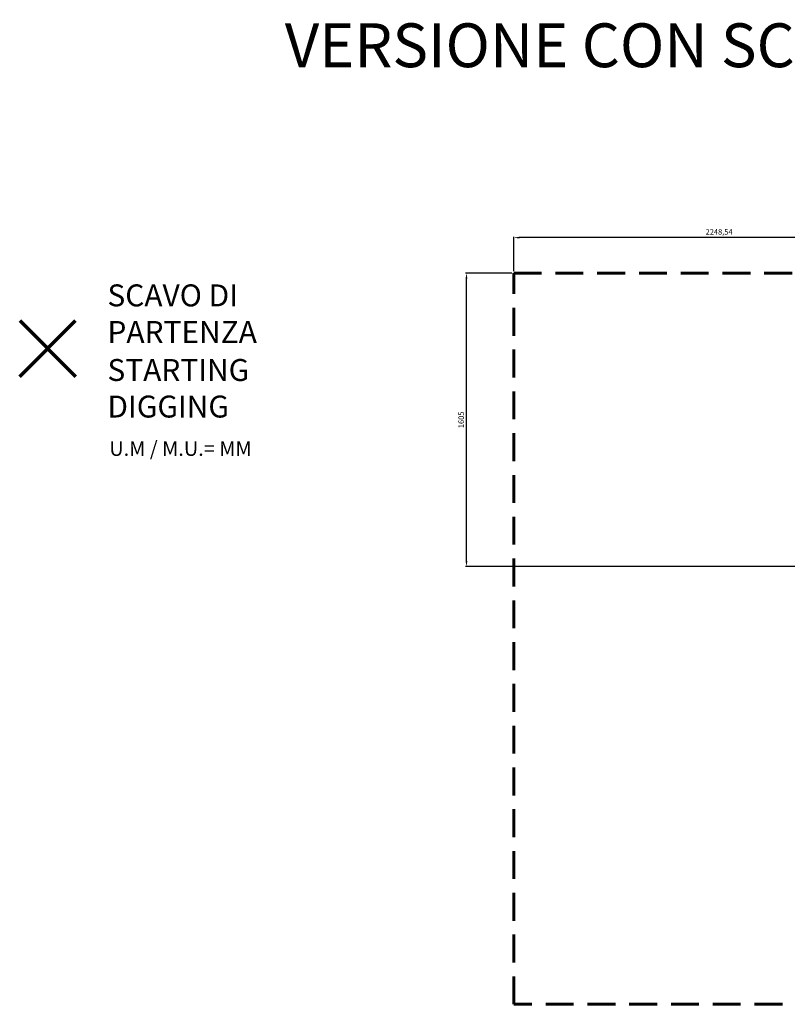
# Model space of a CAD drawing. Units: millimetres. Extents: x -58104 to -48621, y -8169 to 4953.
# Drawn here: x -58104 to -53901, y -8169 to -2782 of the extents above; entities that cross this region are included whole.
import ezdxf

# ---------------------------------------------------------------- set-up
doc = ezdxf.new("R2010")
doc.units = ezdxf.units.MM
doc.header["$PDSIZE"] = -1
doc.linetypes.add('HIDDEN', pattern=[1.905, 1.27, -0.635])
doc.layers.add('PERIMETRO', color=7, linetype='Continuous')
doc.layers.add('QUOTE', color=212, linetype='Continuous', lineweight=18)
doc.dimstyles.new('2011', dxfattribs={"dimtxt": 30, "dimasz": 30, "dimexe": 5, "dimexo": 10, "dimgap": 10, "dimtad": 1, "dimtxsty": 'Standard', "dimcen": 2.5, "dimadec": 0, "dimazin": 0, "dimtfac": 1, "dimtmove": 0, "dimatfit": 3, "dimfxl": 1, "dimarcsym": 0})

# ---------------------------------------------------------------- blocks, each defined once
blk = doc.blocks.new('*D12')
at = {"layer": 'Defpoints', "color": 0, "transparency": 16777216}
for p in [(-55398.8, -3974.5), (-55398.8, -4168.7), (-53150.3, -5773.7)]:
    blk.add_point(p, dxfattribs=at)
at = {"layer": 'QUOTE', "color": 0, "lineweight": -2, "transparency": 16777216}
for p, q in [((-55398.8, -4158.7), (-55398.8, -3969.5)), ((-53180.3, -3974.5), (-55368.8, -3974.5)), ((-53150.3, -5763.7), (-53150.3, -3969.5))]:
    blk.add_line(p, q, dxfattribs=at)
at = {"layer": 'QUOTE', "color": 0, "transparency": 16777216}
for points in [[(-55368.8, -3969.5), (-55368.8, -3979.5), (-55398.8, -3974.5)], [(-53180.3, -3969.5), (-53180.3, -3979.5), (-53150.3, -3974.5)]]:
    blk.add_solid(points, dxfattribs=at)
at = {"layer": 'QUOTE', "color": 0, "transparency": 16777216, "insert": (-54274.5, -3947), "char_height": 30, "attachment_point": 5}
blk.add_mtext('2248,54', dxfattribs=at)
blk = doc.blocks.new('*D13')
at = {"layer": 'Defpoints', "color": 0, "transparency": 16777216}
for p in [(-55657.7, -4168.7), (-55398.8, -4168.7), (-53150.3, -5773.7)]:
    blk.add_point(p, dxfattribs=at)
at = {"layer": 'QUOTE', "color": 0, "lineweight": -2, "transparency": 16777216}
for p, q in [((-55408.8, -4168.7), (-55662.7, -4168.7)), ((-55657.7, -5743.7), (-55657.7, -4198.7)), ((-53160.3, -5773.7), (-55662.7, -5773.7))]:
    blk.add_line(p, q, dxfattribs=at)
at = {"layer": 'QUOTE', "color": 0, "transparency": 16777216}
for points in [[(-55662.7, -4198.7), (-55652.7, -4198.7), (-55657.7, -4168.7)], [(-55662.7, -5743.7), (-55652.7, -5743.7), (-55657.7, -5773.7)]]:
    blk.add_solid(points, dxfattribs=at)
at = {"layer": 'QUOTE', "color": 0, "transparency": 16777216, "insert": (-55682.7, -4971.2), "char_height": 30, "attachment_point": 5, "rotation": 90}
blk.add_mtext('1605', dxfattribs=at)

msp = doc.modelspace()

# ---------------------------------------------------------------- linework, layer by layer
at = {"color": 1, "lineweight": 70}
for points in [[(-58103.738, -4734.91), (-57797.34, -4428.513)], [(-58103.738, -4428.513), (-57797.34, -4734.91)]]:
    msp.add_lwpolyline(points, dxfattribs=at)
at = {"layer": 'PERIMETRO', "linetype": 'HIDDEN', "lineweight": 60, "ltscale": 120}
msp.add_lwpolyline([(-55398.792, -4168.705), (-48898.792, -4168.705), (-48898.792, -8168.705), (-55398.792, -8168.705)], close=True, dxfattribs=at)

# ---------------------------------------------------------------- texts
at = {"insert": (-56652.16, -2802.133), "char_height": 240, "attachment_point": 1}
msp.add_mtext_dynamic_manual_height_columns('{\\fTimes New Roman|b1|i0|c0|p18;VERSIONE CON SCALETTA \\fTimes New Roman|b0|i0|c0|p18;/ VERSION WITH LADDER}', width=10272.59417, gutter_width=12.5, heights=[0], dxfattribs=at)
at = {"layer": 'QUOTE', "color": 200, "insert": (-57623.225, -4390.349), "char_height": 120, "width": 880.01547, "attachment_point": 4}
msp.add_mtext('{\\fArial|b1|i0|c0|p0;SCAVO DI PARTENZA', dxfattribs=at)
at = {"layer": 'QUOTE', "color": 6, "insert": (-57623.225, -4798.606), "char_height": 120, "width": 880.01547, "attachment_point": 4}
msp.add_mtext('{\\fArial|b1|i0|c0|p0;STARTING DIGGING', dxfattribs=at)
at = {"layer": 'QUOTE', "color": 1, "insert": (-57613.249, -5128.33), "char_height": 80, "width": 1810.64132, "attachment_point": 4}
msp.add_mtext('{\\fArial|b1|i0|c0|p0;U.M / M.U.= MM', dxfattribs=at)

# ---------------------------------------------------------------- dimensions: what is measured, and where the dimension line sits
at = {"layer": 'QUOTE'}
dim = msp.add_linear_dim(base=(-55398.792, -3974.471), p1=(-53150.256, -5773.705), p2=(-55398.792, -4168.705), dimstyle='2011', override={"dimpost": '<>'}, dxfattribs=at)
dim.commit()
dim.dimension.update_dxf_attribs({"geometry": '*D12', "text_midpoint": (-54274.524, -3946.971)})
dim = msp.add_linear_dim(base=(-55657.695, -4168.705), p1=(-53150.256, -5773.705), p2=(-55398.792, -4168.705), angle=90, dimstyle='2011', override={"dimpost": '<>'}, dxfattribs=at)
dim.commit()
dim.dimension.update_dxf_attribs({"geometry": '*D13', "text_midpoint": (-55682.695, -4971.205)})

doc.saveas('drawing.dxf')
